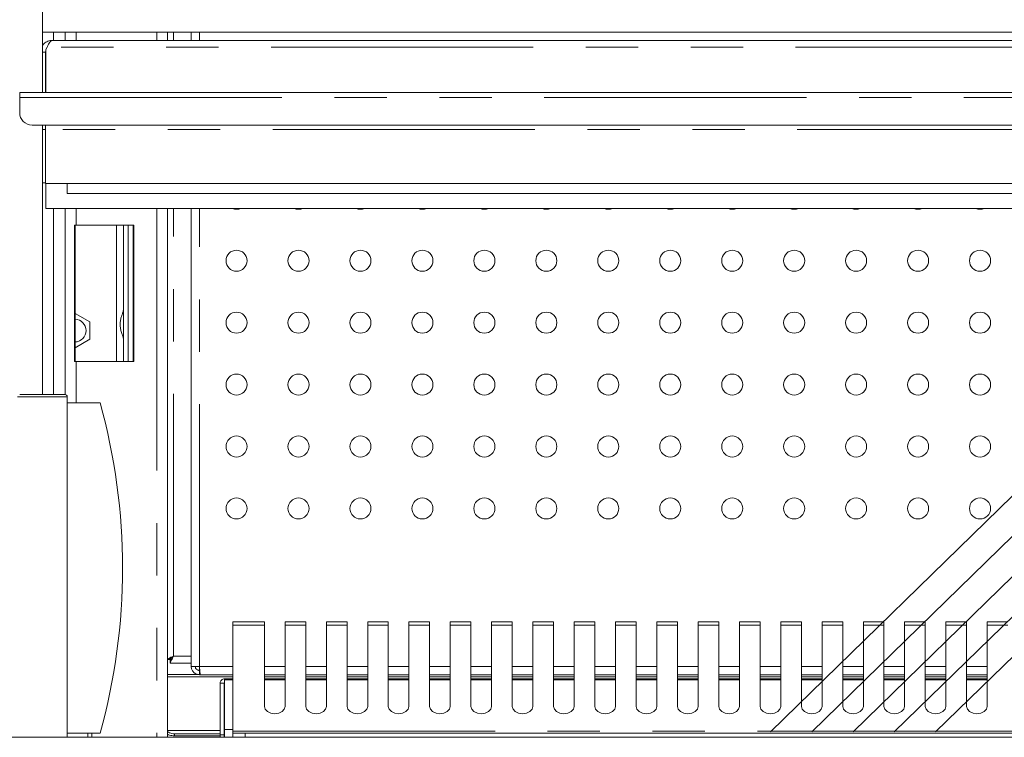
# Model space of a CAD drawing. Units: millimetres. Extents: x 0 to 586, y 0 to 420.
# Drawn here: x 364 to 388, y 286 to 303 of the extents above; entities that cross this region are included whole.
import ezdxf

# ---------------------------------------------------------------- set-up
doc = ezdxf.new("R2010")
doc.units = ezdxf.units.MM
doc.linetypes.add('CENTERX2', pattern=[20.32, 12.7, -2.54, 2.54, -2.54])
doc.linetypes.add('PHANTOM', pattern=[12.7, 6.35, -1.27, 1.27, -1.27, 1.27, -1.27])

msp = doc.modelspace()

# ---------------------------------------------------------------- linework, layer by layer
at = {"color": 7, "linetype": 'Continuous', "lineweight": 15}
for p, q in [((364.275, 356.831), (364.275, 301.341)), ((364.275, 302.801), (465.22, 302.801)), ((364.825, 302.801), (364.825, 302.601)), ((367.307, 302.601), (367.307, 302.801)), ((367.877, 302.601), (367.877, 302.801)), ((464.936, 302.601), (364.514, 302.601)), ((364.35, 302.317), (364.275, 302.317)), ((364.35, 302.317), (364.357, 302.353)), ((364.35, 302.317), (364.35, 301.341)), ((364.391, 302.437), (364.357, 302.38)), ((364.357, 302.38), (364.357, 301.341)), ((363.725, 301.217), (363.725, 301.341)), ((363.725, 301.341), (570.725, 301.341)), ((363.725, 300.849), (363.725, 301.217)), ((364.025, 300.549), (570.425, 300.549)), ((364.275, 300.549), (364.275, 294.021)), ((364.35, 300.438), (364.275, 300.438)), ((364.35, 300.549), (364.35, 300.445)), ((364.35, 299.131), (364.35, 300.445)), ((364.35, 299.151), (364.275, 299.151)), ((465.1, 299.131), (364.35, 299.131)), ((364.357, 298.531), (364.357, 299.131)), ((364.875, 299.131), (364.875, 298.892)), ((464.575, 298.892), (364.875, 298.892)), ((465.093, 298.531), (364.357, 298.531)), ((364.825, 298.531), (364.825, 294.021)), ((367.307, 285.721), (367.307, 298.531)), ((367.877, 287.438), (367.877, 298.531)), ((365.051, 298.121), (365.051, 294.821)), ((365.089, 298.121), (365.051, 298.121)), ((365.066, 298.121), (365.066, 294.821)), ((366.491, 298.121), (365.089, 298.121)), ((366.235, 298.121), (366.235, 294.821)), ((366.355, 298.121), (366.355, 294.821)), ((366.475, 298.121), (366.475, 294.821)), ((366.491, 294.821), (366.491, 298.121)), ((365.422, 295.782), (365.066, 295.988)), ((365.422, 295.361), (365.422, 295.782)), ((365.066, 295.155), (365.422, 295.361)), ((365.051, 294.821), (365.089, 294.821)), ((365.089, 294.821), (366.491, 294.821)), ((363.725, 294.021), (364.825, 294.021)), ((364.875, 293.971), (364.875, 285.721)), ((364.875, 293.821), (365.675, 293.821)), ((369.65, 288.518), (368.884, 288.518)), ((368.884, 288.518), (368.884, 288.439)), ((368.884, 285.867), (368.884, 288.439)), ((369.65, 288.439), (369.65, 288.518)), ((369.65, 288.439), (369.65, 286.466)), ((370.65, 288.518), (370.15, 288.518)), ((370.15, 288.518), (370.15, 288.439)), ((370.15, 286.466), (370.15, 288.439)), ((370.65, 288.439), (370.65, 288.518)), ((370.65, 288.439), (370.65, 286.466)), ((371.65, 288.518), (371.15, 288.518)), ((371.15, 288.518), (371.15, 288.439)), ((371.15, 286.466), (371.15, 288.439)), ((371.65, 288.439), (371.65, 288.518)), ((371.65, 288.439), (371.65, 286.466)), ((372.65, 288.518), (372.15, 288.518)), ((372.15, 288.518), (372.15, 288.439)), ((372.15, 286.466), (372.15, 288.439)), ((372.65, 288.439), (372.65, 288.518)), ((372.65, 288.439), (372.65, 286.466)), ((373.65, 288.518), (373.15, 288.518)), ((373.15, 288.518), (373.15, 288.439)), ((373.15, 286.466), (373.15, 288.439)), ((373.65, 288.439), (373.65, 288.518)), ((373.65, 288.439), (373.65, 286.466)), ((374.65, 288.518), (374.15, 288.518)), ((374.15, 288.518), (374.15, 288.439)), ((374.15, 286.466), (374.15, 288.439)), ((374.65, 288.439), (374.65, 288.518)), ((374.65, 288.439), (374.65, 286.466)), ((375.65, 288.518), (375.15, 288.518)), ((375.15, 288.518), (375.15, 288.439)), ((375.15, 286.466), (375.15, 288.439)), ((375.65, 288.439), (375.65, 288.518)), ((375.65, 288.439), (375.65, 286.466)), ((376.65, 288.518), (376.15, 288.518)), ((376.15, 288.518), (376.15, 288.439)), ((376.15, 286.466), (376.15, 288.439)), ((376.65, 288.439), (376.65, 288.518)), ((376.65, 288.439), (376.65, 286.466)), ((377.65, 288.518), (377.15, 288.518)), ((377.15, 288.518), (377.15, 288.439)), ((377.15, 286.466), (377.15, 288.439)), ((377.65, 288.439), (377.65, 288.518)), ((377.65, 288.439), (377.65, 286.466)), ((378.65, 288.518), (378.15, 288.518)), ((378.15, 288.518), (378.15, 288.439)), ((378.15, 286.466), (378.15, 288.439)), ((378.65, 288.439), (378.65, 288.518)), ((378.65, 288.439), (378.65, 286.466)), ((379.65, 288.518), (379.15, 288.518)), ((379.15, 288.518), (379.15, 288.439)), ((379.15, 286.466), (379.15, 288.439)), ((379.65, 288.439), (379.65, 288.518)), ((379.65, 288.439), (379.65, 286.466)), ((380.65, 288.518), (380.15, 288.518)), ((380.15, 288.518), (380.15, 288.439)), ((380.15, 286.466), (380.15, 288.439)), ((380.65, 288.439), (380.65, 288.518)), ((380.65, 288.439), (380.65, 286.466)), ((381.65, 288.518), (381.15, 288.518)), ((381.15, 288.518), (381.15, 288.439)), ((381.15, 286.466), (381.15, 288.439)), ((381.65, 288.439), (381.65, 288.518)), ((381.65, 288.439), (381.65, 286.466)), ((382.65, 288.518), (382.15, 288.518)), ((382.15, 288.518), (382.15, 288.439)), ((382.15, 286.466), (382.15, 288.439)), ((382.65, 288.439), (382.65, 288.518)), ((382.65, 288.439), (382.65, 286.466)), ((383.65, 288.518), (383.15, 288.518)), ((383.15, 288.518), (383.15, 288.439)), ((383.15, 286.466), (383.15, 288.439)), ((383.65, 288.439), (383.65, 288.518)), ((383.65, 288.439), (383.65, 286.466)), ((384.65, 288.518), (384.15, 288.518)), ((384.15, 288.518), (384.15, 288.439)), ((384.15, 286.466), (384.15, 288.439)), ((384.65, 288.439), (384.65, 288.518)), ((384.65, 288.439), (384.65, 286.466)), ((385.65, 288.518), (385.15, 288.518)), ((385.15, 288.518), (385.15, 288.439)), ((385.15, 286.466), (385.15, 288.439)), ((385.65, 288.439), (385.65, 288.518)), ((385.65, 288.439), (385.65, 286.466)), ((386.65, 288.518), (386.15, 288.518)), ((386.15, 288.518), (386.15, 288.439)), ((386.15, 286.466), (386.15, 288.439)), ((386.65, 288.439), (386.65, 288.518)), ((386.65, 288.439), (386.65, 286.466)), ((387.65, 288.518), (387.15, 288.518)), ((387.15, 288.518), (387.15, 288.439)), ((387.15, 286.466), (387.15, 288.439)), ((367.307, 287.606), (367.347, 287.606)), ((367.365, 287.622), (367.365, 287.588)), ((367.365, 287.518), (367.365, 287.588)), ((367.877, 287.518), (367.365, 287.518)), ((367.877, 287.438), (368.077, 287.438)), ((368.077, 287.345), (368.009, 287.366)), ((368.077, 287.345), (368.085, 287.345)), ((368.077, 287.238), (368.077, 287.338)), ((368.086, 287.338), (368.077, 287.338)), ((368.062, 287.241), (367.307, 287.241)), ((368.095, 287.238), (368.077, 287.238)), ((368.095, 287.238), (368.884, 287.238)), ((368.575, 287.031), (368.675, 287.031)), ((368.575, 287.031), (368.575, 285.78)), ((368.675, 287.031), (368.675, 285.78)), ((368.685, 287.141), (368.685, 287.114)), ((368.884, 287.141), (368.685, 287.141)), ((368.685, 287.114), (368.685, 285.909)), ((369.65, 287.238), (370.15, 287.238)), ((370.15, 287.141), (369.65, 287.141)), ((370.65, 287.238), (371.15, 287.238)), ((371.15, 287.141), (370.65, 287.141)), ((371.65, 287.238), (372.15, 287.238)), ((372.15, 287.141), (371.65, 287.141)), ((372.65, 287.238), (373.15, 287.238)), ((373.15, 287.141), (372.65, 287.141)), ((373.65, 287.238), (374.15, 287.238)), ((374.15, 287.141), (373.65, 287.141)), ((374.65, 287.238), (375.15, 287.238)), ((375.15, 287.141), (374.65, 287.141)), ((375.65, 287.238), (376.15, 287.238)), ((376.15, 287.141), (375.65, 287.141)), ((376.65, 287.238), (377.15, 287.238)), ((377.15, 287.141), (376.65, 287.141)), ((377.65, 287.238), (378.15, 287.238)), ((378.15, 287.141), (377.65, 287.141)), ((378.65, 287.238), (379.15, 287.238)), ((379.15, 287.141), (378.65, 287.141)), ((379.65, 287.238), (380.15, 287.238)), ((380.15, 287.141), (379.65, 287.141)), ((380.65, 287.238), (381.15, 287.238)), ((381.15, 287.141), (380.65, 287.141)), ((381.65, 287.238), (382.15, 287.238)), ((382.15, 287.141), (381.65, 287.141)), ((382.65, 287.238), (383.15, 287.238)), ((383.15, 287.141), (382.65, 287.141)), ((383.65, 287.238), (384.15, 287.238)), ((384.15, 287.141), (383.65, 287.141)), ((384.65, 287.238), (385.15, 287.238)), ((385.15, 287.141), (384.65, 287.141)), ((385.65, 287.238), (386.15, 287.238)), ((386.15, 287.141), (385.65, 287.141)), ((386.65, 287.238), (387.15, 287.238)), ((387.15, 287.141), (386.65, 287.141)), ((364.875, 285.821), (365.675, 285.821)), ((365.475, 285.821), (365.475, 285.721)), ((368.685, 285.909), (368.685, 285.721)), ((368.884, 285.821), (368.884, 285.867)), ((368.884, 285.821), (368.884, 285.721)), ((369.184, 285.821), (368.884, 285.821)), ((369.184, 285.821), (429.225, 285.821)), ((362.509, 285.721), (571.941, 285.721)), ((367.473, 285.803), (368.575, 285.803)), ((367.473, 285.758), (367.473, 285.803)), ((367.473, 285.758), (368.575, 285.758)), ((368.575, 285.78), (368.675, 285.78)), ((368.575, 285.78), (368.575, 285.721)), ((368.675, 285.803), (368.685, 285.803)), ((368.675, 285.78), (368.675, 285.721)), ((368.675, 285.758), (368.685, 285.758))]:
    msp.add_line(p, q, dxfattribs=at)
at = {"color": 8, "linetype": 'PHANTOM', "lineweight": 0}
for p, q in [((364.541, 302.801), (364.541, 302.601)), ((365.089, 302.801), (365.089, 302.601)), ((367.043, 302.801), (367.043, 302.601)), ((367.447, 302.601), (367.447, 302.801)), ((368.077, 302.601), (368.077, 302.801)), ((465.06, 302.437), (364.391, 302.437)), ((363.725, 301.217), (570.725, 301.217)), ((465.1, 300.445), (364.35, 300.445)), ((364.541, 298.531), (364.541, 294.021)), ((365.089, 298.531), (365.089, 298.121)), ((367.043, 298.531), (367.043, 285.721)), ((367.447, 287.688), (367.447, 298.531)), ((368.077, 287.438), (368.077, 298.531)), ((366.071, 298.121), (366.071, 294.821)), ((365.089, 294.821), (365.089, 293.821)), ((364.875, 293.971), (363.675, 293.971)), ((368.884, 288.439), (369.65, 288.439)), ((370.15, 288.439), (370.65, 288.439)), ((371.15, 288.439), (371.65, 288.439)), ((372.15, 288.439), (372.65, 288.439)), ((373.15, 288.439), (373.65, 288.439)), ((374.15, 288.439), (374.65, 288.439)), ((375.15, 288.439), (375.65, 288.439)), ((376.15, 288.439), (376.65, 288.439)), ((377.15, 288.439), (377.65, 288.439)), ((378.15, 288.439), (378.65, 288.439)), ((379.15, 288.439), (379.65, 288.439)), ((380.15, 288.439), (380.65, 288.439)), ((381.15, 288.439), (381.65, 288.439)), ((382.15, 288.439), (382.65, 288.439)), ((383.15, 288.439), (383.65, 288.439)), ((384.15, 288.439), (384.65, 288.439)), ((385.15, 288.439), (385.65, 288.439)), ((386.15, 288.439), (386.65, 288.439)), ((387.15, 288.439), (387.65, 288.439)), ((367.877, 287.688), (367.447, 287.688)), ((368.077, 287.438), (368.884, 287.438)), ((368.077, 287.438), (368.077, 287.345)), ((369.65, 287.438), (370.15, 287.438)), ((370.65, 287.438), (371.15, 287.438)), ((371.65, 287.438), (372.15, 287.438)), ((372.65, 287.438), (373.15, 287.438)), ((373.65, 287.438), (374.15, 287.438)), ((374.65, 287.438), (375.15, 287.438)), ((375.65, 287.438), (376.15, 287.438)), ((376.65, 287.438), (377.15, 287.438)), ((377.65, 287.438), (378.15, 287.438)), ((378.65, 287.438), (379.15, 287.438)), ((379.65, 287.438), (380.15, 287.438)), ((380.65, 287.438), (381.15, 287.438)), ((381.65, 287.438), (382.15, 287.438)), ((382.65, 287.438), (383.15, 287.438)), ((383.65, 287.438), (384.15, 287.438)), ((384.65, 287.438), (385.15, 287.438)), ((385.65, 287.438), (386.15, 287.438)), ((386.65, 287.438), (387.15, 287.438)), ((368.884, 287.184), (367.307, 287.184)), ((368.884, 287.114), (368.685, 287.114)), ((370.15, 287.184), (369.65, 287.184)), ((370.15, 287.114), (369.65, 287.114)), ((371.15, 287.184), (370.65, 287.184)), ((371.15, 287.114), (370.65, 287.114)), ((372.15, 287.184), (371.65, 287.184)), ((372.15, 287.114), (371.65, 287.114)), ((373.15, 287.184), (372.65, 287.184)), ((373.15, 287.114), (372.65, 287.114)), ((374.15, 287.184), (373.65, 287.184)), ((374.15, 287.114), (373.65, 287.114)), ((375.15, 287.184), (374.65, 287.184)), ((375.15, 287.114), (374.65, 287.114)), ((376.15, 287.184), (375.65, 287.184)), ((376.15, 287.114), (375.65, 287.114)), ((377.15, 287.184), (376.65, 287.184)), ((377.15, 287.114), (376.65, 287.114)), ((378.15, 287.184), (377.65, 287.184)), ((378.15, 287.114), (377.65, 287.114)), ((379.15, 287.184), (378.65, 287.184)), ((379.15, 287.114), (378.65, 287.114)), ((380.15, 287.184), (379.65, 287.184)), ((380.15, 287.114), (379.65, 287.114)), ((381.15, 287.184), (380.65, 287.184)), ((381.15, 287.114), (380.65, 287.114)), ((382.15, 287.184), (381.65, 287.184)), ((382.15, 287.114), (381.65, 287.114)), ((383.15, 287.184), (382.65, 287.184)), ((383.15, 287.114), (382.65, 287.114)), ((384.15, 287.184), (383.65, 287.184)), ((384.15, 287.114), (383.65, 287.114)), ((385.15, 287.184), (384.65, 287.184)), ((385.15, 287.114), (384.65, 287.114)), ((386.15, 287.184), (385.65, 287.184)), ((386.15, 287.114), (385.65, 287.114)), ((387.15, 287.184), (386.65, 287.184)), ((387.15, 287.114), (386.65, 287.114)), ((365.375, 285.721), (365.375, 285.821)), ((368.575, 285.89), (367.307, 285.89)), ((368.685, 285.89), (368.675, 285.89)), ((368.884, 285.909), (368.685, 285.909)), ((368.884, 285.867), (429.225, 285.867)), ((369.184, 285.721), (369.184, 285.821))]:
    msp.add_line(p, q, dxfattribs=at)
at = {"color": 7, "linetype": 'CENTERX2', "lineweight": 0}
for p, q in [((381.9, 285.851), (396.937, 300.542)), ((382.9, 285.851), (397.937, 300.542)), ((383.9, 285.851), (398.937, 300.542)), ((384.9, 285.851), (399.937, 300.542)), ((385.9, 285.851), (400.937, 300.542))]:
    msp.add_line(p, q, dxfattribs=at)
at = {"color": 7, "linetype": 'Continuous', "lineweight": 15, "flags": 128}
for points in [[(368.077, 287.438), (368.081, 287.399), (368.084, 287.362), (368.087, 287.327), (368.09, 287.297), (368.092, 287.272), (368.094, 287.254), (368.095, 287.242), (368.095, 287.238)], [(369.65, 286.466), (369.669, 286.4), (369.723, 286.344), (369.805, 286.306), (369.9, 286.293), (369.996, 286.306), (370.077, 286.344), (370.131, 286.4), (370.15, 286.466)], [(370.65, 286.466), (370.669, 286.4), (370.723, 286.344), (370.805, 286.306), (370.9, 286.293), (370.996, 286.306), (371.077, 286.344), (371.131, 286.4), (371.15, 286.466)], [(371.65, 286.466), (371.669, 286.4), (371.723, 286.344), (371.805, 286.306), (371.9, 286.293), (371.996, 286.306), (372.077, 286.344), (372.131, 286.4), (372.15, 286.466)], [(372.65, 286.466), (372.669, 286.4), (372.723, 286.344), (372.805, 286.306), (372.9, 286.293), (372.996, 286.306), (373.077, 286.344), (373.131, 286.4), (373.15, 286.466)], [(373.65, 286.466), (373.669, 286.4), (373.723, 286.344), (373.805, 286.306), (373.9, 286.293), (373.996, 286.306), (374.077, 286.344), (374.131, 286.4), (374.15, 286.466)], [(374.65, 286.466), (374.669, 286.4), (374.723, 286.344), (374.805, 286.306), (374.9, 286.293), (374.996, 286.306), (375.077, 286.344), (375.131, 286.4), (375.15, 286.466)], [(375.65, 286.466), (375.669, 286.4), (375.723, 286.344), (375.805, 286.306), (375.9, 286.293), (375.996, 286.306), (376.077, 286.344), (376.131, 286.4), (376.15, 286.466)], [(376.65, 286.466), (376.669, 286.4), (376.723, 286.344), (376.805, 286.306), (376.9, 286.293), (376.996, 286.306), (377.077, 286.344), (377.131, 286.4), (377.15, 286.466)], [(377.65, 286.466), (377.669, 286.4), (377.723, 286.344), (377.805, 286.306), (377.9, 286.293), (377.996, 286.306), (378.077, 286.344), (378.131, 286.4), (378.15, 286.466)], [(378.65, 286.466), (378.669, 286.4), (378.723, 286.344), (378.805, 286.306), (378.9, 286.293), (378.996, 286.306), (379.077, 286.344), (379.131, 286.4), (379.15, 286.466)], [(379.65, 286.466), (379.669, 286.4), (379.723, 286.344), (379.805, 286.306), (379.9, 286.293), (379.996, 286.306), (380.077, 286.344), (380.131, 286.4), (380.15, 286.466)], [(380.65, 286.466), (380.669, 286.4), (380.723, 286.344), (380.805, 286.306), (380.9, 286.293), (380.996, 286.306), (381.077, 286.344), (381.131, 286.4), (381.15, 286.466)], [(381.65, 286.466), (381.669, 286.4), (381.723, 286.344), (381.805, 286.306), (381.9, 286.293), (381.996, 286.306), (382.077, 286.344), (382.131, 286.4), (382.15, 286.466)], [(382.65, 286.466), (382.669, 286.4), (382.723, 286.344), (382.805, 286.306), (382.9, 286.293), (382.996, 286.306), (383.077, 286.344), (383.131, 286.4), (383.15, 286.466)], [(383.65, 286.466), (383.669, 286.4), (383.723, 286.344), (383.805, 286.306), (383.9, 286.293), (383.996, 286.306), (384.077, 286.344), (384.131, 286.4), (384.15, 286.466)], [(384.65, 286.466), (384.669, 286.4), (384.723, 286.344), (384.805, 286.306), (384.9, 286.293), (384.996, 286.306), (385.077, 286.344), (385.131, 286.4), (385.15, 286.466)], [(385.65, 286.466), (385.669, 286.4), (385.723, 286.344), (385.805, 286.306), (385.9, 286.293), (385.996, 286.306), (386.077, 286.344), (386.131, 286.4), (386.15, 286.466)], [(386.65, 286.466), (386.669, 286.4), (386.723, 286.344), (386.805, 286.306), (386.9, 286.293), (386.996, 286.306), (387.077, 286.344), (387.131, 286.4), (387.15, 286.466)]]:
    msp.add_lwpolyline(points, dxfattribs=at)
at = {"color": 7, "linetype": 'Continuous', "lineweight": 15}
for centre in [(368.975, 297.264), (370.475, 297.264), (371.975, 297.264), (373.475, 297.264), (374.975, 297.264), (376.475, 297.264), (377.975, 297.264), (379.475, 297.264), (380.975, 297.264), (382.475, 297.264), (383.975, 297.264), (385.475, 297.264), (386.975, 297.264), (368.975, 295.764), (370.475, 295.764), (371.975, 295.764), (373.475, 295.764), (374.975, 295.764), (376.475, 295.764), (377.975, 295.764), (379.475, 295.764), (380.975, 295.764), (382.475, 295.764), (383.975, 295.764), (385.475, 295.764), (386.975, 295.764), (368.975, 294.264), (370.475, 294.264), (371.975, 294.264), (373.475, 294.264), (374.975, 294.264), (376.475, 294.264), (377.975, 294.264), (379.475, 294.264), (380.975, 294.264), (382.475, 294.264), (383.975, 294.264), (385.475, 294.264), (386.975, 294.264), (368.975, 292.764), (370.475, 292.764), (371.975, 292.764), (373.475, 292.764), (374.975, 292.764), (376.475, 292.764), (377.975, 292.764), (379.475, 292.764), (380.975, 292.764), (382.475, 292.764), (383.975, 292.764), (385.475, 292.764), (386.975, 292.764), (368.975, 291.264), (370.475, 291.264), (371.975, 291.264), (373.475, 291.264), (374.975, 291.264), (376.475, 291.264), (377.975, 291.264), (379.475, 291.264), (380.975, 291.264), (382.475, 291.264), (383.975, 291.264), (385.475, 291.264), (386.975, 291.264)]:
    msp.add_circle(centre, 0.255, dxfattribs=at)
for centre, radius, start, end in [((364.025, 300.849), 0.3, 180.0159, 270.0194), ((368.975, 298.764), 0.255, 245.9487, 294.0513), ((370.475, 298.764), 0.255, 245.9487, 294.0513), ((371.975, 298.764), 0.255, 245.9487, 294.0513), ((373.475, 298.764), 0.255, 245.9487, 294.0513), ((374.975, 298.764), 0.255, 245.9487, 294.0513), ((376.475, 298.764), 0.255, 245.9487, 294.0513), ((377.975, 298.764), 0.255, 245.9487, 294.0513), ((379.475, 298.764), 0.255, 245.9487, 294.0513), ((380.975, 298.764), 0.255, 245.9487, 294.0513), ((382.475, 298.764), 0.255, 245.9487, 294.0513), ((383.975, 298.764), 0.255, 245.9487, 294.0513), ((385.475, 298.764), 0.255, 245.9487, 294.0513), ((386.975, 298.764), 0.255, 245.9487, 294.0513), ((365.057, 295.571), 0.275, 0, 88.2701), ((365.057, 295.571), 0.275, 271.7299, 0), ((364.825, 293.971), 0.05, 0, 90), ((351.13, 289.821), 15.085, 344.6231, 15.3769)]:
    msp.add_arc(centre, radius, start, end, dxfattribs=at)
for points, knots in [([(364.275, 302.461), (364.287, 302.481), (364.317, 302.533), (364.404, 302.588), (364.477, 302.597), (364.514, 302.601)], [0, 0, 0, 0, 0.2367, 0.618349, 1, 1, 1, 1]), ([(364.514, 302.601), (364.504, 302.599), (364.483, 302.595), (364.453, 302.56), (364.422, 302.508), (364.401, 302.461), (364.391, 302.437)], [0, 0, 0, 0, 0.250002, 0.499994, 0.749996, 1, 1, 1, 1]), ([(366.235, 296.076), (366.231, 296.051), (366.223, 296.003), (366.186, 295.917), (366.163, 295.822), (366.154, 295.721), (366.163, 295.619), (366.188, 295.523), (366.224, 295.436), (366.231, 295.391), (366.235, 295.367)], [0, 0, 0, 0, 0.134638, 0.25346, 0.373594, 0.500156, 0.628543, 0.750401, 0.872133, 1, 1, 1, 1]), ([(367.447, 287.688), (367.426, 287.679), (367.384, 287.659), (367.335, 287.632), (367.314, 287.625), (367.307, 287.622)], [0, 0, 0, 0, 0.384235, 0.767631, 1, 1, 1, 1]), ([(367.447, 287.688), (367.433, 287.677), (367.408, 287.658), (367.38, 287.631), (367.359, 287.619), (367.349, 287.611), (367.348, 287.608), (367.347, 287.606)], [0, 0, 0, 0, 0.304815, 0.518331, 0.701018, 0.88301, 1, 1, 1, 1]), ([(367.365, 287.518), (367.367, 287.52), (367.372, 287.522), (367.38, 287.542), (367.391, 287.575), (367.417, 287.624), (367.436, 287.664), (367.447, 287.688)], [0, 0, 0, 0, 0.17593, 0.323027, 0.530421, 0.716292, 1, 1, 1, 1]), ([(367.365, 287.588), (367.367, 287.589), (367.372, 287.591), (367.38, 287.603), (367.392, 287.622), (367.417, 287.651), (367.436, 287.674), (367.447, 287.688)], [0, 0, 0, 0, 0.165091, 0.3042158, 0.5054444, 0.6981258, 1, 1, 1, 1]), ([(368.077, 287.238), (368.051, 287.241), (367.999, 287.247), (367.932, 287.294), (367.886, 287.36), (367.88, 287.412), (367.877, 287.438)], [0, 0, 0, 0, 0.250004, 0.500006, 0.749998, 1, 1, 1, 1]), ([(368.077, 287.338), (368.064, 287.34), (368.038, 287.343), (368.005, 287.366), (367.982, 287.399), (367.979, 287.425), (367.977, 287.438)], [0, 0, 0, 0, 0.249989, 0.499995, 0.749997, 1, 1, 1, 1]), ([(368.575, 287.031), (368.577, 287.046), (368.58, 287.075), (368.606, 287.111), (368.642, 287.136), (368.671, 287.14), (368.685, 287.141)], [0, 0, 0, 0, 0.2500024, 0.5000162, 0.7500115, 1, 1, 1, 1]), ([(367.307, 285.862), (367.322, 285.851), (367.352, 285.83), (367.411, 285.808), (367.452, 285.805), (367.473, 285.803)], [0, 0, 0, 0, 0.3456135, 0.6671366, 1, 1, 1, 1]), ([(367.307, 285.794), (367.323, 285.787), (367.373, 285.765), (367.432, 285.76), (367.473, 285.758)], [0, 0, 0, 0, 0.317494, 1, 1, 1, 1])]:
    msp.add_open_spline(points, degree=3, knots=knots, dxfattribs=at)

doc.saveas('drawing.dxf')
